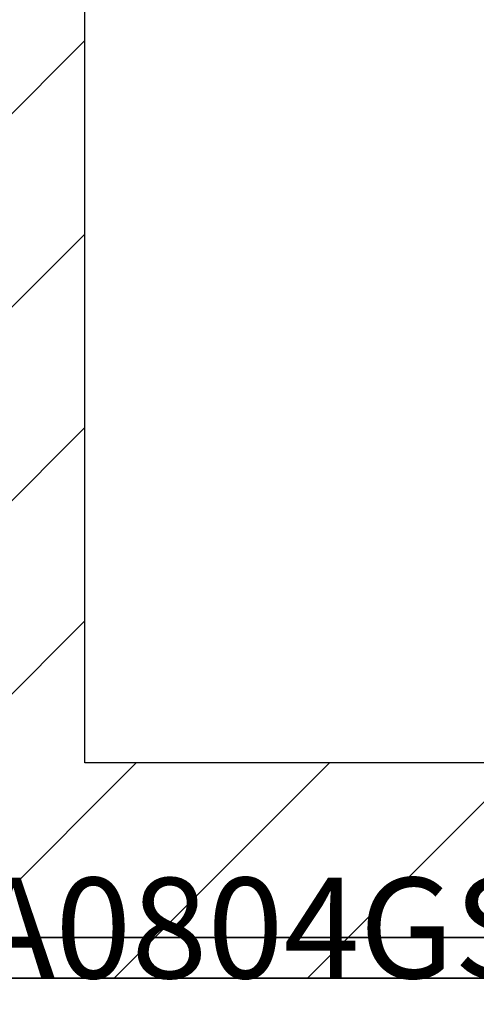
# Model space of a CAD drawing. Extents: x 2.2 to 49.9, y 1.9 to 30.
# Drawn here: x 24.3 to 25.2, y 13.8 to 15.6 of the extents above; entities that cross this region are included whole.
import ezdxf

# ---------------------------------------------------------------- set-up
doc = ezdxf.new("R2010")
doc.units = 0
doc.header["$LTSCALE"] = 3
doc.layers.get('0').update_dxf_attribs({"linetype": 'CONTINUOUS'})
for name, color, linetype in [('HATCH__ANSI_', 7, 'CONTINUOUS'), ('SKETCH_GEOMETRY__ANSI_', 7, 'CONTINUOUS'), ('SYMBOL__ANSI_', 7, 'CONTINUOUS'), ('VISIBLE__ANSI_', 7, 'CONTINUOUS')]:
    doc.layers.add(name, color=color, linetype=linetype)
doc.styles.add('MTXPL_TAHOMA', font='txt')

# ---------------------------------------------------------------- blocks, each defined once
blk = doc.blocks.new('*X19')
at = {"color": 0}
for p, q in [((23.4591, 14.6203), (24.4434, 15.6045)), ((23.4591, 14.2667), (24.4434, 15.251)), ((23.4591, 13.9132), (24.4434, 14.8974)), ((23.7901, 13.8906), (24.4434, 14.5439)), ((24.1437, 13.8906), (24.5374, 14.2843)), ((24.4972, 13.8906), (24.8909, 14.2843)), ((24.8508, 13.8906), (25.2445, 14.2843))]:
    blk.add_line(p, q, dxfattribs=at)

msp = doc.modelspace()

# ---------------------------------------------------------------- linework, layer by layer
at = {"layer": 'SKETCH_GEOMETRY__ANSI_', "color": 5}
for p, q in [((24.44336, 14.28431), (24.44336, 21.62191)), ((27.06541, 14.28431), (24.44336, 14.28431)), ((27.45911, 13.89061), (23.45911, 13.89061))]:
    msp.add_line(p, q, dxfattribs=at)
at = {"layer": 'VISIBLE__ANSI_'}
for p, q in [((27.35386, 13.96532), (23.56436, 13.96532)), ((27.35386, 13.96461), (23.56436, 13.96461)), ((23.56436, 13.89061), (27.35386, 13.89061))]:
    msp.add_line(p, q, dxfattribs=at)

# ---------------------------------------------------------------- block references
at = {"layer": 'HATCH__ANSI_', "color": 5, "linetype": 'CONTINUOUS'}
msp.add_blockref('*X19', (0, 0), dxfattribs=at)

# ---------------------------------------------------------------- texts
at = {"layer": 'SYMBOL__ANSI_', "color": 1, "style": 'MTXPL_TAHOMA'}
msp.add_text('&RP,WA0804GSCSS-RS', height=0.1836777, dxfattribs=at).set_placement((23.45911, 13.89061))

doc.saveas('drawing.dxf')
